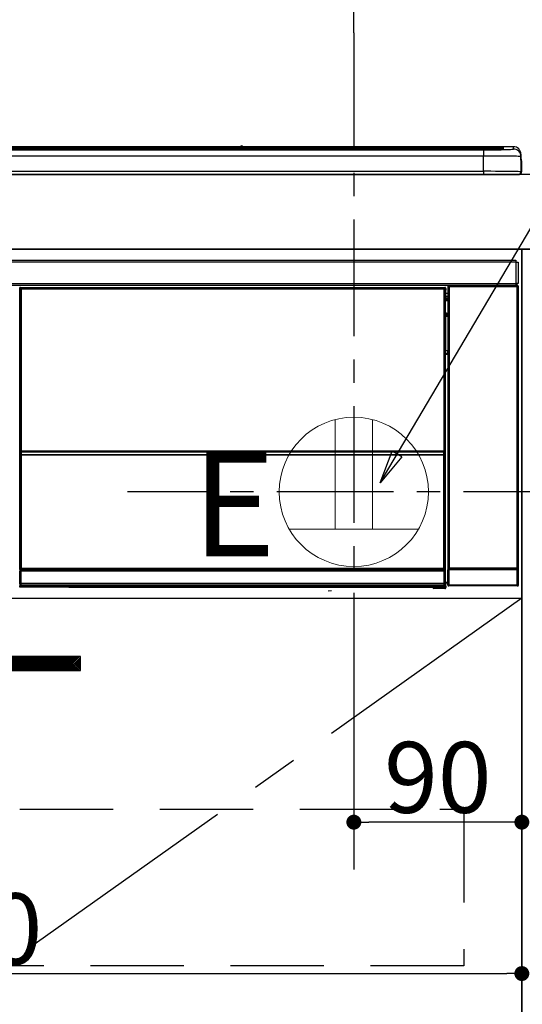
# Model space of a CAD drawing. Extents: x 0 to 26473, y -11045 to -2175.
# Drawn here: x 16134 to 16403, y -8528 to -8001 of the extents above; entities that cross this region are included whole.
import ezdxf

# ---------------------------------------------------------------- set-up
doc = ezdxf.new("R2010")
doc.units = 0
doc.header["$LTSCALE"] = 50
doc.header["$MEASUREMENT"] = 0
doc.linetypes.add('CENTER', pattern=[2, 1.25, -0.25, 0.25, -0.25])
doc.linetypes.add('HIDDEN', pattern=[0.375, 0.25, -0.125])
doc.layers.get('0').update_dxf_attribs({"linetype": 'CONTINUOUS'})
doc.layers.get('DEFPOINTS').update_dxf_attribs({"color": 146, "linetype": 'CONTINUOUS'})
for name, color, linetype in [('120-キャビネット（外）', 7, 'CONTINUOUS'), ('121-キャビネット（中）', 253, 'HIDDEN'), ('122-扉', 6, 'CONTINUOUS'), ('123-扉向き', 231, 'CENTER'), ('126-甲板', 2, 'CONTINUOUS'), ('142-把手', 4, 'CONTINUOUS'), ('150-機器', 8, 'CONTINUOUS'), ('160-文字', 254, 'CONTINUOUS'), ('166-寸法B', 11, 'CONTINUOUS')]:
    doc.layers.add(name, color=color, linetype=linetype)
doc.styles.add('KH001', font='txt')
doc.styles.add('ＭＳ ゴシック', font='txt', dxfattribs={"height": 10})
doc.dimstyles.new('KH1xx015', dxfattribs={"dimscale": 10, "dimtxt": 3.8, "dimasz": 0.8, "dimexe": 0.3, "dimexo": 1.2, "dimgap": 0.5, "dimtad": 3, "dimdec": 1, "dimdsep": 46, "dimlunit": 6, "dimtxsty": 'KH001', "dimblk": 'DOT', "dimcen": 1, "dimdle": 1, "dimclrd": 256, "dimclre": 256, "dimclrt": 256, "dimadec": 0, "dimazin": 0, "dimtfac": 1, "dimtdec": 1, "dimtix": 1, "dimtmove": 2, "dimatfit": 3, "dimldrblk": 'CLOSEDBLANK', "dimfxl": 1, "dimtolj": 1, "dimtzin": 0, "dimlwd": -1, "dimlwe": -1, "dimarcsym": 0})
doc.dimstyles.new('KH1xx030', dxfattribs={"dimscale": 30, "dimtxt": 2, "dimasz": 0.6, "dimexe": 0.3, "dimexo": 1.2, "dimgap": 0.5, "dimtad": 3, "dimdec": 1, "dimdsep": 46, "dimlunit": 6, "dimtxsty": 'KH001', "dimblk": 'DOT', "dimcen": 1, "dimdle": 1, "dimclrd": 256, "dimclre": 256, "dimclrt": 256, "dimadec": 0, "dimazin": 0, "dimtfac": 1, "dimtdec": 1, "dimtix": 1, "dimtmove": 2, "dimatfit": 3, "dimldrblk": 'CLOSEDBLANK', "dimfxl": 1, "dimtolj": 1, "dimtzin": 0, "dimlwd": -1, "dimlwe": -1, "dimarcsym": 0})

# ---------------------------------------------------------------- blocks, each defined once
blk = doc.blocks.new('_Dot')
at = {"color": 0, "linetype": 'ByBlock', "lineweight": -2}
blk.add_line((-0.5, 0), (-1, 0), dxfattribs=at)
at = {"color": 0, "linetype": 'ByBlock', "const_width": 0.5}
blk.add_lwpolyline([(-0.25, 0, 1), (0.25, 0, 1)], format="xyb", close=True, dxfattribs=at)
blk = doc.blocks.new('*D87')
at = {"layer": '166-寸法B', "transparency": 16777216}
for p, q in [((15630.63, -8047.64), (15630.63, -7857.85)), ((16312.63, -8007.66), (16312.63, -7857.85)), ((15648.63, -7866.85), (16294.63, -7866.85))]:
    blk.add_line(p, q, dxfattribs=at)
at = {"layer": 'DEFPOINTS', "color": 0, "transparency": 16777216}
for p in [(16312.63, -7866.85), (16312.63, -8043.66), (15630.63, -8083.64)]:
    blk.add_point(p, dxfattribs=at)
at = {"layer": '166-寸法B', "transparency": 16777216, "xscale": 18, "yscale": 18, "zscale": 18, "rotation": 180}
blk.add_blockref('_Dot', (15630.63, -7866.85), dxfattribs=at)
at = {"layer": '166-寸法B', "transparency": 16777216, "xscale": 18, "yscale": 18, "zscale": 18}
blk.add_blockref('_Dot', (16312.63, -7866.85), dxfattribs=at)
at = {"layer": '166-寸法B', "transparency": 16777216, "insert": (15971.63, -7821.85), "char_height": 60, "attachment_point": 5, "style": 'KH001'}
blk.add_mtext('\\A1;682', dxfattribs=at)
blk = doc.blocks.new('_ClosedBlank')
at = {"color": 0, "linetype": 'ByBlock', "lineweight": -2}
for p, q in [((-1, 0.167), (0, 0)), ((-1, 0.167), (-1, -0.167)), ((0, 0), (-1, -0.167))]:
    blk.add_line(p, q, dxfattribs=at)
blk = doc.blocks.new('*D91')
at = {"layer": 'DEFPOINTS', "transparency": 16777216}
for p, q in [((16312.63, -8322.64), (16312.63, -8433.61)), ((16402.63, -8322.64), (16402.63, -8433.61)), ((16394.63, -8430.61), (16320.63, -8430.61))]:
    blk.add_line(p, q, dxfattribs=at)
at = {"layer": 'DEFPOINTS', "color": 0, "transparency": 16777216}
for p in [(16312.63, -8310.64), (16402.63, -8310.64), (16312.63, -8430.61)]:
    blk.add_point(p, dxfattribs=at)
at = {"layer": 'DEFPOINTS', "transparency": 16777216, "xscale": 8, "yscale": 8, "zscale": 8, "rotation": 180}
blk.add_blockref('_Dot', (16312.63, -8430.61), dxfattribs=at)
at = {"layer": 'DEFPOINTS', "transparency": 16777216, "xscale": 8, "yscale": 8, "zscale": 8}
blk.add_blockref('_Dot', (16402.63, -8430.61), dxfattribs=at)
at = {"layer": 'DEFPOINTS', "transparency": 16777216, "insert": (16357.63, -8406.61), "char_height": 38, "attachment_point": 5, "style": 'KH001'}
blk.add_mtext('\\A1;90', dxfattribs=at)
blk = doc.blocks.new('*D92')
at = {"layer": 'DEFPOINTS', "transparency": 16777216}
for p, q in [((15802.63, -8322.64), (15802.63, -8514.72)), ((16402.63, -8322.64), (16402.63, -8514.72)), ((15810.63, -8511.72), (16394.63, -8511.72))]:
    blk.add_line(p, q, dxfattribs=at)
at = {"layer": 'DEFPOINTS', "color": 0, "transparency": 16777216}
for p in [(15802.63, -8310.64), (16402.63, -8310.64), (16402.63, -8511.72)]:
    blk.add_point(p, dxfattribs=at)
at = {"layer": 'DEFPOINTS', "transparency": 16777216, "xscale": 8, "yscale": 8, "zscale": 8, "rotation": 180}
blk.add_blockref('_Dot', (15802.63, -8511.72), dxfattribs=at)
at = {"layer": 'DEFPOINTS', "transparency": 16777216, "xscale": 8, "yscale": 8, "zscale": 8}
blk.add_blockref('_Dot', (16402.63, -8511.72), dxfattribs=at)
at = {"layer": 'DEFPOINTS', "transparency": 16777216, "insert": (16102.63, -8487.72), "char_height": 38, "attachment_point": 5, "style": 'KH001'}
blk.add_mtext('\\A1;600', dxfattribs=at)
blk = doc.blocks.new('HT-F6S_S')
at = {"layer": '150-機器', "color": 13, "linetype": 'Continuous'}
for p, q in [((-284.5, 14.86), (284.5, 14.86)), ((284.5, 14.36), (-284.5, 14.36)), ((234.74, 13.83), (-284, 13.83)), ((279.5, 13.42), (-279.5, 13.42)), ((279.5, 13.42), (-279.5, 13.42)), ((-279.5, 13.25), (279.5, 13.25)), ((149.27, 14.93), (-149.27, 14.93)), ((149.27, 14.93), (-149.27, 14.93)), ((31.34, 13.58), (20.34, 13.58)), ((32.34, 13.56), (32.34, 13.42)), ((32.34, 13.42), (32.34, 13.56)), ((38.34, 13.56), (38.34, 13.42)), ((69.34, 13.58), (39.34, 13.58)), ((70.34, 13.56), (70.34, 13.42)), ((70.34, 13.42), (70.34, 13.56)), ((122.75, 13.56), (122.75, 13.42)), ((134.75, 13.58), (123.75, 13.58)), ((135.75, 13.42), (135.75, 13.56)), ((135.75, 13.56), (135.75, 13.42)), ((141.75, 13.56), (141.75, 13.42)), ((172.75, 13.58), (142.75, 13.58)), ((149.26, 14.89), (149.26, 14.89)), ((149.26, 14.89), (149.31, 14.88)), ((149.31, 14.88), (149.48, 14.88)), ((149.48, 14.88), (149.72, 14.87)), ((149.72, 14.87), (150, 14.87)), ((150, 14.87), (150.28, 14.87)), ((150.28, 14.87), (150.52, 14.88)), ((150.52, 14.88), (150.69, 14.88)), ((150.69, 14.88), (150.74, 14.89)), ((295.5, 14.93), (150.73, 14.93)), ((295.5, 14.93), (150.73, 14.93)), ((150.74, 14.89), (150.74, 14.89)), ((173.75, 13.56), (173.75, 13.42)), ((173.75, 13.42), (173.75, 13.56)), ((179.75, 13.56), (179.75, 13.42)), ((191.75, 13.58), (180.75, 13.58)), ((192.75, 13.56), (192.75, 13.42)), ((192.75, 13.42), (192.75, 13.56)), ((234.74, 13.9), (234.74, 13.51)), ((234.74, 13.51), (234.74, 13.42)), ((250.74, 13.93), (235.74, 13.93)), ((235.74, 13.48), (250.74, 13.48)), ((235.74, 13.48), (235.74, 13.42)), ((250.74, 13.48), (250.74, 13.42)), ((251.74, 13.51), (251.74, 13.9)), ((251.74, 13.9), (251.74, 13.42)), ((284, 13.83), (251.74, 13.83)), ((251.74, 13.51), (251.74, 13.42)), ((279.5, 13.42), (279.5, 13.42)), ((279.5, 13.25), (279.5, 9.93)), ((284.5, 14.86), (284.5, 14.36)), ((284.5, 13.83), (284.5, 14.36)), ((289.5, 13.61), (289.5, 14.21)), ((289.5, 13.61), (289.5, 14.21)), ((289.9, 13.68), (289.88, 13.68)), ((290, 13.69), (289.9, 13.68)), ((290, 13.69), (289.97, 13.68)), ((290, 14.71), (290, 13.69)), ((295.5, 13.68), (295.5, 14.93)), ((295.5, 14.93), (295.5, 14.93)), ((299.5, 10.93), (299.5, 9.68)), ((299.5, 8.69), (299.5, 10.93)), ((279.5, 9.93), (-279.5, 9.93)), ((279.5, 1.75), (279.5, 9.93)), ((299.5, 9.68), (299.5, 1.5)), ((299.5, 8.69), (299.5, 7)), ((299.5, 7), (299.5, 1.5)), ((299.6, 0.6), (299.6, 7.4)), ((299.9, 7.4), (299.6, 7.4)), ((299.9, 7.4), (299.9, 1.5)), ((299.9, 7.4), (299.9, 7.4)), ((299.9, 1.5), (299.9, 7.4)), ((-298, 0), (298, 0)), ((-279.5, 1.75), (279.5, 1.75)), ((279.5, 1.75), (279.5, 0)), ((299.9, 1.5), (299.9, 1.5)), ((-296.8, -45.78), (296.8, -45.78)), ((296.8, -46.88), (-296.8, -46.88)), ((296.8, -45.78), (296.8, -46.88)), ((296.8, -46.88), (296.8, -46.98)), ((296.8, -46.98), (296.9, -46.98)), ((296.9, -58.28), (296.9, -46.98)), ((296.9, -46.98), (298, -46.98)), ((298, -46.98), (298, -58.28)), ((-296.8, -58.38), (296.8, -58.38)), ((296.8, -59.48), (-296.8, -59.48)), ((31.09, -61.19), (30.86, -60.96)), ((31.09, -152.19), (31.09, -61.19)), ((31.09, -61.19), (31.17, -61.19)), ((31.17, -61.27), (31.17, -211.5)), ((31.29, -61.39), (31.17, -61.27)), ((31.29, -147.43), (31.29, -61.39)), ((31.29, -61.39), (31.79, -61.39)), ((31.36, -60.46), (31.59, -60.69)), ((31.36, -60.46), (258.74, -60.46)), ((31.59, -60.69), (258.51, -60.69)), ((31.59, -60.69), (31.59, -60.77)), ((31.67, -60.77), (31.79, -60.89)), ((258.43, -60.77), (31.67, -60.77)), ((31.79, -61.39), (31.79, -60.89)), ((31.79, -60.89), (258.31, -60.89)), ((258.31, -61.39), (31.79, -61.39)), ((31.79, -61.39), (31.79, -147.43)), ((258.31, -60.89), (258.43, -60.77)), ((258.31, -61.39), (258.31, -60.89)), ((258.31, -147.43), (258.31, -61.39)), ((258.31, -61.39), (258.81, -61.39)), ((258.51, -60.69), (258.74, -60.46)), ((258.51, -60.69), (258.51, -60.77)), ((258.93, -61.27), (258.81, -61.39)), ((258.81, -61.39), (258.81, -147.43)), ((259.01, -61.19), (258.93, -61.19)), ((258.93, -61.27), (258.93, -75.9)), ((259.24, -60.96), (259.01, -61.19)), ((259.01, -61.19), (259.01, -73.91)), ((259.24, -62.01), (259.17, -62.08)), ((259.17, -62.08), (259.17, -66.48)), ((259.24, -60.96), (259.24, -62.01)), ((260.5, -60.14), (260.33, -59.98)), ((260.33, -59.98), (260.33, -90.43)), ((260.5, -210.75), (260.5, -60.14)), ((260.5, -60.14), (261, -60.14)), ((260.83, -59.48), (260.92, -59.56)), ((260.92, -59.48), (260.92, -59.56)), ((260.92, -59.56), (261, -59.64)), ((261, -59.64), (261, -60.14)), ((261, -59.64), (297.5, -59.64)), ((261, -60.14), (261, -210.75)), ((297.5, -60.14), (261, -60.14)), ((261.42, -59.57), (261.42, -59.48)), ((261.42, -59.57), (261.92, -59.57)), ((261.92, -59.57), (261.92, -59.48)), ((262.42, -59.56), (262.41, -59.48)), ((262.42, -59.56), (262.42, -59.48)), ((263.25, -59.53), (263.15, -59.48)), ((265.75, -59.53), (263.25, -59.53)), ((265.75, -59.48), (265.75, -59.53)), ((272.75, -59.53), (272.75, -59.48)), ((275.25, -59.53), (272.75, -59.53)), ((275.35, -59.48), (275.25, -59.53)), ((283.83, -59.49), (284.06, -59.6)), ((285.06, -59.61), (285.09, -59.61)), ((286.09, -59.6), (286.2, -59.55)), ((286.2, -59.48), (286.2, -59.55)), ((290.2, -59.55), (290.2, -59.48)), ((290.2, -59.55), (290.31, -59.6)), ((291.31, -59.61), (291.34, -59.61)), ((292.34, -59.6), (292.57, -59.49)), ((295.37, -59.48), (295.45, -59.57)), ((295.45, -59.57), (295.45, -59.48)), ((295.45, -59.57), (296.15, -59.57)), ((296.15, -59.57), (296.15, -59.48)), ((296.9, -58.28), (296.8, -58.28)), ((296.8, -58.28), (296.8, -58.38)), ((296.8, -58.38), (296.8, -59.48)), ((298, -58.28), (296.9, -58.28)), ((297.14, -58.28), (297.14, -59.56)), ((297.31, -59.54), (297.31, -58.28)), ((297.31, -59.54), (297.37, -59.48)), ((297.37, -58.28), (297.37, -59.48)), ((297.67, -59.48), (297.37, -59.48)), ((297.5, -59.64), (297.67, -59.48)), ((297.5, -60.14), (297.5, -59.64)), ((297.5, -210.75), (297.5, -60.14)), ((297.5, -60.14), (298, -60.14)), ((298.17, -59.98), (298, -60.14)), ((298, -60.14), (298, -210.75)), ((298.17, -219.91), (298.17, -59.98)), ((259.16, -74.06), (259.16, -67.6)), ((260.33, -67.6), (259.16, -67.6)), ((260.33, -63.7), (259.17, -63.7)), ((259.17, -65.1), (260.33, -65.1)), ((260.33, -66.3), (259.17, -66.3)), ((259.17, -66.48), (259.27, -66.59)), ((259.17, -67.1), (259.27, -67)), ((259.17, -67.1), (260.33, -67.1)), ((259.27, -67), (259.27, -66.59)), ((260.33, -66.9), (259.27, -66.9)), ((259.27, -67), (260.33, -67)), ((259.01, -73.91), (258.93, -73.91)), ((259.16, -74.57), (258.93, -74.57)), ((258.93, -74.59), (259.16, -74.59)), ((259.1, -76.07), (258.93, -75.9)), ((259.01, -73.91), (259.16, -74.06)), ((259.1, -76.07), (259.1, -94.33)), ((260.33, -76.07), (259.1, -76.07)), ((259.16, -74.07), (259.16, -74.06)), ((259.16, -74.07), (259.66, -74.07)), ((259.17, -74.56), (259.16, -74.57)), ((259.16, -74.57), (259.16, -74.57)), ((259.16, -75.59), (259.16, -74.57)), ((259.16, -75.59), (259.66, -75.59)), ((259.2, -74.53), (259.17, -74.56)), ((259.25, -74.48), (259.2, -74.53)), ((259.31, -74.42), (259.25, -74.48)), ((259.38, -74.34), (259.31, -74.42)), ((259.47, -74.26), (259.38, -74.34)), ((259.56, -74.16), (259.47, -74.26)), ((259.66, -74.07), (259.56, -74.16)), ((259.66, -74.07), (259.66, -75.59)), ((259.66, -75.59), (259.66, -76.07)), ((259.66, -75.59), (260.33, -75.59)), ((258.93, -94.5), (259.1, -94.33)), ((258.93, -94.5), (258.93, -211)), ((259.1, -94.33), (260.33, -94.33)), ((260.33, -95.82), (260.33, -94.33)), ((260.33, -95.81), (258.93, -95.81)), ((258.93, -95.83), (260.33, -95.83)), ((258.93, -96.49), (259.01, -96.49)), ((259.16, -96.34), (259.01, -96.49)), ((259.01, -96.49), (259.01, -152.19)), ((259.16, -96.34), (259.16, -96.33)), ((260.33, -96.33), (259.16, -96.33)), ((259.16, -218.3), (259.16, -96.34)), ((31.29, -148.01), (31.29, -147.43)), ((31.79, -147.43), (31.29, -147.43)), ((31.79, -147.43), (31.79, -148.01)), ((258.31, -148.01), (258.31, -147.43)), ((258.81, -147.43), (258.31, -147.43)), ((258.81, -147.43), (258.81, -148.01)), ((31.09, -211.54), (31.09, -152.19)), ((31.09, -152.19), (31.17, -152.19)), ((31.79, -148.01), (31.29, -148.01)), ((31.34, -150.27), (31.31, -149.01)), ((31.31, -149.01), (31.31, -149.01)), ((31.84, -150.27), (31.34, -150.27)), ((31.34, -211.33), (31.34, -150.27)), ((31.79, -148.01), (258.31, -148.01)), ((31.81, -148.67), (31.81, -148.51)), ((31.81, -148.51), (258.29, -148.51)), ((31.81, -148.51), (31.81, -148.51)), ((258.29, -148.51), (31.81, -148.51)), ((31.81, -148.67), (31.84, -149.93)), ((258.29, -148.67), (31.81, -148.67)), ((31.84, -149.93), (31.84, -150.27)), ((31.84, -149.93), (258.27, -149.93)), ((258.27, -150.27), (31.84, -150.27)), ((31.84, -150.27), (31.84, -210.83)), ((258.27, -149.93), (258.29, -148.67)), ((258.27, -149.93), (258.27, -150.27)), ((258.27, -210.83), (258.27, -150.27)), ((258.76, -150.27), (258.27, -150.27)), ((258.29, -148.67), (258.29, -148.51)), ((258.29, -148.51), (258.29, -148.51)), ((258.81, -148.01), (258.31, -148.01)), ((258.79, -149.01), (258.76, -150.27)), ((258.76, -150.27), (258.76, -210.83)), ((258.79, -149.01), (258.79, -149.01)), ((258.93, -152.19), (259.01, -152.19)), ((259.01, -152.19), (259.01, -211.54)), ((260.33, -170.46), (260.33, -219.91)), ((31.65, -211.02), (31.74, -210.93)), ((31.74, -210.93), (31.84, -210.83)), ((31.84, -210.83), (258.27, -210.83)), ((258.27, -210.83), (258.76, -210.83)), ((258.27, -211.33), (258.27, -210.83)), ((258.76, -210.83), (258.93, -211)), ((260.44, -210.81), (260.5, -210.75)), ((260.5, -210.75), (261, -210.75)), ((261, -210.75), (297.5, -210.75)), ((261, -211.25), (261, -210.75)), ((297.5, -210.75), (297.5, -211.25)), ((297.5, -210.75), (298, -210.75)), ((298, -210.75), (298.06, -210.81)), ((31.59, -211.54), (31.09, -211.54)), ((31.15, -212.54), (31.11, -212.54)), ((31.15, -219.32), (31.15, -212.54)), ((31.65, -212.54), (31.15, -212.54)), ((31.34, -211.33), (31.17, -211.5)), ((258.43, -211.5), (31.17, -211.5)), ((31.34, -211.33), (31.35, -211.32)), ((258.27, -211.33), (31.34, -211.33)), ((31.35, -211.32), (31.38, -211.29)), ((31.38, -211.29), (31.42, -211.25)), ((31.42, -211.25), (31.48, -211.18)), ((31.48, -211.18), (31.56, -211.11)), ((31.56, -211.11), (31.65, -211.02)), ((31.59, -211.5), (31.59, -211.54)), ((31.59, -211.54), (258.51, -211.54)), ((31.61, -212.04), (31.65, -212.04)), ((31.65, -212.04), (31.65, -212.54)), ((31.65, -212.04), (258.45, -212.04)), ((31.65, -212.54), (31.65, -218.83)), ((258.45, -212.54), (31.65, -212.54)), ((258.43, -211.5), (258.27, -211.33)), ((258.45, -212.04), (258.45, -212.54)), ((258.45, -212.04), (258.49, -212.04)), ((258.45, -218.83), (258.45, -212.54)), ((258.95, -212.54), (258.45, -212.54)), ((258.51, -211.54), (258.51, -211.49)), ((259.01, -211.54), (258.51, -211.54)), ((258.95, -212.54), (258.95, -219.32)), ((258.99, -212.54), (258.95, -212.54)), ((260.93, -211.81), (260.43, -211.81)), ((260.43, -219.82), (260.43, -211.81)), ((297.57, -211.81), (260.93, -211.81)), ((260.93, -211.81), (260.93, -219.82)), ((261, -211.25), (260.94, -211.31)), ((260.94, -211.31), (297.56, -211.31)), ((297.5, -211.25), (261, -211.25)), ((297.56, -211.31), (297.5, -211.25)), ((298.07, -211.81), (297.57, -211.81)), ((297.57, -219.82), (297.57, -211.81)), ((298.07, -211.81), (298.07, -219.82)), ((30.84, -220.49), (31.2, -220.13)), ((31.2, -219.37), (31.15, -219.32)), ((31.2, -220.13), (31.2, -219.37)), ((31.2, -219.37), (31.7, -219.37)), ((31.2, -220.13), (31.7, -220.13)), ((31.7, -220.63), (31.34, -220.99)), ((57.4, -220.99), (31.34, -220.99)), ((31.66, -218.83), (31.65, -218.83)), ((31.66, -218.83), (31.7, -218.87)), ((31.66, -218.83), (258.44, -218.83)), ((31.7, -219.37), (31.7, -218.87)), ((31.7, -218.87), (258.4, -218.87)), ((258.4, -219.37), (31.7, -219.37)), ((31.7, -219.37), (31.7, -220.13)), ((31.7, -220.13), (258.4, -220.13)), ((31.7, -220.63), (31.7, -220.13)), ((258.4, -220.63), (31.7, -220.63)), ((57.4, -220.99), (57.4, -221)), ((57.4, -221), (252.27, -221)), ((74.03, -220.71), (74.02, -220.94)), ((74.02, -220.94), (231.88, -220.94)), ((231.87, -220.71), (74.03, -220.71)), ((231.88, -220.94), (231.87, -220.71)), ((252.27, -221.3), (252.27, -220.96)), ((252.77, -221.3), (252.27, -221.3)), ((252.77, -220.95), (258.72, -220.95)), ((252.77, -220.95), (252.77, -221.3)), ((252.77, -221.3), (252.77, -221.8)), ((252.77, -221.3), (258.73, -221.3)), ((258.4, -218.87), (258.44, -218.83)), ((258.4, -219.37), (258.4, -218.87)), ((258.4, -220.13), (258.4, -219.37)), ((258.4, -219.37), (258.9, -219.37)), ((258.4, -220.13), (258.9, -220.13)), ((258.4, -220.63), (258.4, -220.13)), ((258.72, -220.95), (258.4, -220.63)), ((258.45, -218.83), (258.44, -218.83)), ((258.72, -220.95), (258.73, -220.95)), ((258.73, -221.3), (258.73, -220.95)), ((258.73, -221.8), (258.73, -221.3)), ((259.23, -221.3), (258.73, -221.3)), ((258.95, -219.32), (258.9, -219.37)), ((258.9, -219.37), (258.9, -220.13)), ((258.9, -220.13), (259.23, -220.46)), ((259.16, -218.3), (260.33, -218.3)), ((259.17, -218.8), (259.27, -218.9)), ((260.33, -218.8), (259.17, -218.8)), ((259.23, -220.46), (259.23, -221.3)), ((259.23, -221.3), (259.27, -221.3)), ((259.27, -221.3), (259.27, -218.9)), ((260.33, -218.9), (259.27, -218.9)), ((260.33, -219.91), (260.43, -219.82)), ((260.93, -219.82), (260.43, -219.82)), ((260.93, -220.32), (260.83, -220.41)), ((297.67, -220.41), (260.83, -220.41)), ((260.93, -219.82), (260.93, -220.32)), ((260.93, -219.82), (297.57, -219.82)), ((297.57, -220.32), (260.93, -220.32)), ((297.57, -220.32), (297.57, -219.82)), ((298.07, -219.82), (297.57, -219.82)), ((297.67, -220.41), (297.57, -220.32)), ((298.07, -219.82), (298.17, -219.91)), ((196.31, -223.11), (198.05, -222.92)), ((258.73, -221.8), (252.77, -221.8)), ((258.77, -221.8), (258.73, -221.8))]:
    blk.add_line(p, q, dxfattribs=at)
for points in [[(279.5, 13.25), (281.49, 13.26), (283.46, 13.27), (285.36, 13.28), (287.17, 13.31), (288.86, 13.33), (290.41, 13.37), (291.78, 13.41), (292.96, 13.45), (293.94, 13.5), (294.68, 13.55), (295.19, 13.6), (295.46, 13.65), (295.5, 13.68)], [(299.5, 9.68), (299.34, 9.71), (298.88, 9.74), (298.11, 9.77), (297.05, 9.8), (295.72, 9.83), (294.13, 9.85), (292.32, 9.87), (290.31, 9.89), (288.12, 9.9), (285.81, 9.92), (283.39, 9.92), (280.91, 9.93), (279.5, 9.93)], [(299.5, 1.5), (299.34, 1.53), (298.88, 1.56), (298.11, 1.59), (297.05, 1.62), (295.72, 1.65), (294.13, 1.67), (292.32, 1.69), (290.31, 1.71), (288.12, 1.73), (285.81, 1.74), (283.39, 1.75), (280.91, 1.75), (279.5, 1.75)], [(31.36, -60.46), (31.3, -60.47), (31.24, -60.48), (31.18, -60.5), (31.12, -60.52), (31.07, -60.56), (31.02, -60.6), (30.98, -60.64), (30.94, -60.69), (30.91, -60.75), (30.89, -60.81), (30.87, -60.87), (30.86, -60.93), (30.86, -60.96)], [(31.67, -60.77), (31.61, -60.77), (31.55, -60.78), (31.49, -60.8), (31.43, -60.83), (31.38, -60.86), (31.33, -60.9), (31.29, -60.95), (31.25, -61), (31.22, -61.05), (31.19, -61.11), (31.18, -61.17), (31.17, -61.23), (31.17, -61.27)], [(258.93, -61.27), (258.93, -61.21), (258.92, -61.15), (258.9, -61.09), (258.87, -61.03), (258.84, -60.98), (258.8, -60.93), (258.75, -60.89), (258.7, -60.85), (258.65, -60.82), (258.59, -60.79), (258.53, -60.78), (258.47, -60.77), (258.43, -60.77)], [(259.24, -60.96), (259.23, -60.9), (259.22, -60.84), (259.2, -60.78), (259.18, -60.72), (259.14, -60.67), (259.1, -60.62), (259.06, -60.58), (259.01, -60.54), (258.95, -60.51), (258.89, -60.49), (258.83, -60.47), (258.77, -60.46), (258.74, -60.46)], [(260.83, -59.48), (260.77, -59.49), (260.71, -59.5), (260.65, -59.52), (260.59, -59.54), (260.54, -59.58), (260.49, -59.62), (260.45, -59.66), (260.41, -59.71), (260.38, -59.77), (260.36, -59.82), (260.34, -59.88), (260.34, -59.95), (260.33, -59.98)], [(265.75, -59.53), (265.78, -59.54), (265.86, -59.54), (265.99, -59.54), (266.18, -59.55), (266.41, -59.55), (266.69, -59.55), (267.01, -59.56), (267.36, -59.56), (267.74, -59.56), (268.15, -59.56), (268.57, -59.56), (269, -59.56), (269.44, -59.56), (269.87, -59.56), (270.3, -59.56), (270.71, -59.56), (271.09, -59.56), (271.45, -59.56), (271.77, -59.55), (272.05, -59.55), (272.29, -59.55), (272.49, -59.55), (272.63, -59.54), (272.71, -59.54), (272.75, -59.53), (272.75, -59.53)], [(283.83, -59.49), (283.82, -59.49), (283.8, -59.49), (283.76, -59.49), (283.7, -59.49), (283.63, -59.48), (283.55, -59.48), (283.46, -59.48), (283.36, -59.48), (283.25, -59.48), (283.13, -59.48), (283.01, -59.48), (282.89, -59.48), (282.83, -59.48)], [(284.06, -59.6), (284.07, -59.6), (284.1, -59.61), (284.14, -59.61), (284.19, -59.61), (284.26, -59.61), (284.34, -59.61), (284.43, -59.61), (284.53, -59.61), (284.64, -59.61), (284.76, -59.61), (284.88, -59.61), (285.01, -59.61), (285.06, -59.61)], [(285.09, -59.61), (285.22, -59.61), (285.34, -59.61), (285.46, -59.61), (285.57, -59.61), (285.68, -59.61), (285.78, -59.61), (285.86, -59.61), (285.94, -59.61), (286, -59.61), (286.04, -59.61), (286.08, -59.61), (286.09, -59.6), (286.09, -59.6)], [(286.2, -59.55), (286.21, -59.55), (286.25, -59.56), (286.33, -59.56), (286.43, -59.56), (286.56, -59.56), (286.71, -59.56), (286.89, -59.56), (287.09, -59.57), (287.31, -59.57), (287.54, -59.57), (287.78, -59.57), (288.02, -59.57), (288.27, -59.57), (288.52, -59.57), (288.77, -59.57), (289, -59.57), (289.22, -59.57), (289.43, -59.56), (289.62, -59.56), (289.78, -59.56), (289.92, -59.56), (290.04, -59.56), (290.12, -59.56), (290.17, -59.55), (290.2, -59.55), (290.2, -59.55)], [(290.31, -59.6), (290.32, -59.6), (290.34, -59.61), (290.38, -59.61), (290.44, -59.61), (290.5, -59.61), (290.59, -59.61), (290.68, -59.61), (290.78, -59.61), (290.89, -59.61), (291.01, -59.61), (291.13, -59.61), (291.25, -59.61), (291.31, -59.61)], [(291.34, -59.61), (291.46, -59.61), (291.59, -59.61), (291.71, -59.61), (291.82, -59.61), (291.92, -59.61), (292.02, -59.61), (292.11, -59.61), (292.18, -59.61), (292.24, -59.61), (292.29, -59.61), (292.32, -59.61), (292.34, -59.6), (292.34, -59.6)], [(293.57, -59.48), (293.44, -59.48), (293.32, -59.48), (293.2, -59.48), (293.09, -59.48), (292.98, -59.48), (292.89, -59.48), (292.8, -59.48), (292.73, -59.49), (292.66, -59.49), (292.62, -59.49), (292.59, -59.49), (292.57, -59.49), (292.57, -59.49)], [(296.15, -59.57), (296.27, -59.57), (296.39, -59.57), (296.51, -59.57), (296.63, -59.57), (296.73, -59.57), (296.83, -59.57), (296.91, -59.57), (296.99, -59.56), (297.05, -59.56), (297.09, -59.56), (297.13, -59.56), (297.14, -59.56)], [(297.14, -59.56), (297.31, -59.54)], [(298.17, -59.98), (298.16, -59.92), (298.15, -59.86), (298.13, -59.8), (298.1, -59.74), (298.07, -59.69), (298.03, -59.64), (297.99, -59.6), (297.94, -59.56), (297.88, -59.53), (297.82, -59.51), (297.76, -59.49), (297.7, -59.48), (297.67, -59.48)], [(259.17, -67.1), (259.17, -67.11), (259.17, -67.12), (259.16, -67.14), (259.16, -67.17), (259.16, -67.2), (259.16, -67.24), (259.16, -67.29), (259.16, -67.34), (259.16, -67.4), (259.16, -67.45), (259.16, -67.51), (259.16, -67.58), (259.16, -67.6)], [(258.93, -74.49), (258.98, -74.45), (259.03, -74.41), (259.06, -74.36), (259.1, -74.3), (259.12, -74.25), (259.14, -74.19), (259.16, -74.13), (259.16, -74.07)], [(259.16, -96.33), (259.15, -96.27), (259.14, -96.21), (259.12, -96.15), (259.1, -96.09), (259.06, -96.04), (259.02, -95.99), (258.98, -95.95), (258.93, -95.91)], [(31.29, -148.01), (31.29, -148.13), (31.29, -148.26), (31.29, -148.37), (31.29, -148.49), (31.29, -148.59), (31.3, -148.69), (31.3, -148.78), (31.3, -148.85), (31.3, -148.91), (31.3, -148.96), (31.31, -148.99), (31.31, -149.01), (31.31, -149.01)], [(31.79, -148.01), (31.79, -148.07), (31.79, -148.13), (31.79, -148.19), (31.79, -148.25), (31.79, -148.3), (31.8, -148.35), (31.8, -148.39), (31.8, -148.43), (31.8, -148.46), (31.8, -148.48), (31.81, -148.5), (31.81, -148.51), (31.81, -148.51)], [(258.29, -148.51), (258.29, -148.5), (258.3, -148.49), (258.3, -148.47), (258.3, -148.44), (258.3, -148.41), (258.3, -148.37), (258.3, -148.32), (258.31, -148.27), (258.31, -148.22), (258.31, -148.16), (258.31, -148.1), (258.31, -148.04), (258.31, -148.01)], [(258.79, -149.01), (258.79, -149), (258.8, -148.97), (258.8, -148.93), (258.8, -148.88), (258.8, -148.81), (258.8, -148.73), (258.8, -148.64), (258.81, -148.53), (258.81, -148.42), (258.81, -148.31), (258.81, -148.19), (258.81, -148.06), (258.81, -148.01)], [(258.43, -211.5), (258.49, -211.5), (258.55, -211.48), (258.61, -211.47), (258.67, -211.44), (258.72, -211.41), (258.77, -211.37), (258.81, -211.32), (258.85, -211.27), (258.88, -211.22), (258.91, -211.16), (258.92, -211.1), (258.93, -211.04), (258.93, -211)], [(260.44, -210.81), (260.44, -210.82), (260.44, -210.84), (260.44, -210.88), (260.44, -210.93), (260.43, -211), (260.43, -211.08), (260.43, -211.17), (260.43, -211.27), (260.43, -211.38), (260.43, -211.5), (260.43, -211.62), (260.43, -211.75), (260.43, -211.81)], [(298.07, -211.81), (298.07, -211.68), (298.07, -211.56), (298.07, -211.44), (298.07, -211.33), (298.07, -211.22), (298.07, -211.13), (298.07, -211.04), (298.06, -210.97), (298.06, -210.91), (298.06, -210.86), (298.06, -210.83), (298.06, -210.81), (298.06, -210.81)], [(31.09, -211.54), (31.09, -211.66), (31.09, -211.79), (31.1, -211.91), (31.1, -212.02), (31.1, -212.12), (31.1, -212.22), (31.1, -212.31), (31.1, -212.38), (31.1, -212.44), (31.11, -212.49), (31.11, -212.52), (31.11, -212.54), (31.11, -212.54)], [(31.59, -211.54), (31.59, -211.6), (31.59, -211.66), (31.6, -211.72), (31.6, -211.78), (31.6, -211.83), (31.6, -211.88), (31.6, -211.92), (31.6, -211.96), (31.6, -211.99), (31.61, -212.01), (31.61, -212.03), (31.61, -212.04), (31.61, -212.04)], [(258.49, -212.04), (258.49, -212.04), (258.49, -212.02), (258.49, -212), (258.5, -211.98), (258.5, -211.95), (258.5, -211.91), (258.5, -211.86), (258.5, -211.81), (258.5, -211.76), (258.51, -211.7), (258.51, -211.64), (258.51, -211.58), (258.51, -211.54)], [(258.99, -212.54), (258.99, -212.53), (258.99, -212.51), (258.99, -212.47), (259, -212.42), (259, -212.35), (259, -212.27), (259, -212.18), (259, -212.08), (259, -211.97), (259, -211.85), (259.01, -211.73), (259.01, -211.61), (259.01, -211.54)], [(260.94, -211.31), (260.94, -211.31), (260.94, -211.32), (260.94, -211.34), (260.94, -211.37), (260.93, -211.4), (260.93, -211.44), (260.93, -211.49), (260.93, -211.54), (260.93, -211.6), (260.93, -211.65), (260.93, -211.71), (260.93, -211.78), (260.93, -211.81)], [(297.57, -211.81), (297.57, -211.74), (297.57, -211.68), (297.57, -211.62), (297.57, -211.57), (297.57, -211.51), (297.57, -211.47), (297.57, -211.42), (297.56, -211.39), (297.56, -211.36), (297.56, -211.33), (297.56, -211.32), (297.56, -211.31), (297.56, -211.31)], [(30.84, -220.49), (30.84, -220.55), (30.85, -220.62), (30.87, -220.67), (30.9, -220.73), (30.93, -220.78), (30.97, -220.83), (31.02, -220.88), (31.07, -220.91), (31.12, -220.94), (31.18, -220.97), (31.24, -220.98), (31.3, -220.99), (31.34, -220.99)], [(31.65, -218.83), (31.59, -218.84), (31.53, -218.85), (31.47, -218.87), (31.41, -218.9), (31.36, -218.93), (31.31, -218.97), (31.27, -219.01), (31.23, -219.06), (31.2, -219.12), (31.18, -219.18), (31.16, -219.24), (31.15, -219.3), (31.15, -219.32)], [(252.77, -220.95), (252.71, -220.95), (252.65, -220.95), (252.59, -220.95), (252.53, -220.95), (252.48, -220.95), (252.43, -220.95), (252.39, -220.95), (252.35, -220.95), (252.32, -220.95), (252.3, -220.95), (252.28, -220.95), (252.27, -220.96), (252.27, -220.96)], [(258.95, -219.32), (258.94, -219.26), (258.93, -219.2), (258.91, -219.14), (258.88, -219.09), (258.85, -219.04), (258.81, -218.99), (258.76, -218.95), (258.71, -218.91), (258.66, -218.88), (258.6, -218.86), (258.54, -218.84), (258.47, -218.83), (258.45, -218.83)], [(258.73, -220.95), (258.79, -220.94), (258.85, -220.93), (258.91, -220.91), (258.97, -220.88), (259.02, -220.85), (259.07, -220.81), (259.11, -220.76), (259.15, -220.71), (259.18, -220.66), (259.2, -220.6), (259.22, -220.54), (259.23, -220.48), (259.23, -220.46)], [(258.77, -221.8), (258.83, -221.8), (258.89, -221.78), (258.95, -221.77), (259.01, -221.74), (259.06, -221.71), (259.11, -221.67), (259.16, -221.62), (259.19, -221.57), (259.22, -221.52), (259.25, -221.46), (259.26, -221.4), (259.27, -221.34), (259.27, -221.3)], [(259.16, -218.3), (259.16, -218.36), (259.16, -218.42), (259.16, -218.48), (259.16, -218.54), (259.16, -218.59), (259.16, -218.64), (259.16, -218.68), (259.16, -218.72), (259.16, -218.75), (259.17, -218.77), (259.17, -218.79), (259.17, -218.8), (259.17, -218.8)], [(260.33, -219.91), (260.34, -219.98), (260.35, -220.04), (260.37, -220.1), (260.4, -220.15), (260.43, -220.21), (260.47, -220.25), (260.51, -220.3), (260.56, -220.33), (260.62, -220.36), (260.68, -220.39), (260.74, -220.4), (260.8, -220.41), (260.83, -220.41)], [(297.67, -220.41), (297.73, -220.41), (297.79, -220.4), (297.85, -220.38), (297.91, -220.35), (297.96, -220.32), (298.01, -220.28), (298.05, -220.23), (298.09, -220.18), (298.12, -220.13), (298.14, -220.07), (298.16, -220.01), (298.16, -219.95), (298.17, -219.91)]]:
    blk.add_lwpolyline(points, dxfattribs=at)
for centre, radius, start, end in [((31.59, 4.01), 9.57, 85.5056, 91.4953), ((39.09, 4.01), 9.57, 88.5047, 94.4944), ((69.59, 4.01), 9.57, 85.5057, 91.4953), ((123.5, 4.01), 9.57, 88.5047, 94.4943), ((135, 4.01), 9.57, 85.5056, 91.4953), ((142.5, 4.01), 9.57, 88.5048, 94.4942), ((150, 14.59), 0.801, 22.0578, 157.9422), ((173, 4.01), 9.57, 85.5056, 91.4953), ((180.5, 4.01), 9.57, 88.5048, 94.4942), ((192, 4.02), 9.57, 85.5055, 91.4954), ((235.49, 4.36), 9.57, 88.5048, 94.4942), ((235.49, 23.05), 9.57, 265.5055, 271.4955), ((250.99, 4.36), 9.57, 85.5056, 91.4954), ((250.99, 23.05), 9.57, 268.5046, 274.4944), ((282.09, 117.08), 103.7, 268.5666, 274.3531), ((285.25, -34.02), 47.87, 85.5056, 91.4954), ((285.88, -37.56), 52.43, 85.4928, 91.5082), ((285.56, -35.83), 50.2, 85.4947, 91.2065), ((290, 14.21), 0.5, 89.9908, 179.9902), ((295.5, 10.93), 4, 0.0101, 90.0097), ((295.5, 9.68), 4, 0.0093, 90.0101), ((297.9, 7.4), 1.7, 0, 29.3834), ((297.9, 7.4), 2, 0, 40.1199), ((297.9, 7.4), 2, 0, 39.8808), ((298, 1.5), 1.5, 270, 0), ((298, 1.5), 1.5, 270, 0), ((298.4, 1.5), 1.5, 270, 323.1301), ((298.4, 1.5), 1.5, 270, 323.1301), ((298.4, 1.5), 1.5, 323.0852, 0.046), ((298.4, 1.5), 1.5, 323.1662, 359.965), ((31.59, -61.19), 0.5, 90.0208, 179.9796), ((31.79, -61.39), 0.5, 90.0208, 179.9796), ((258.31, -61.39), 0.5, 0.0232, 89.9776), ((258.51, -61.19), 0.5, 0.0184, 89.9825), ((261, -60.14), 0.5, 90.0076, 179.9911), ((261.29, -44.94), 14.63, 268.525, 270.4838), ((262.05, -45.24), 14.33, 269.5002, 271.4996), ((297.5, -60.14), 0.5, 0.0069, 89.9944), ((258.51, -73.91), 0.5, 328.2339, 359.986), ((259.66, -75.59), 0.5, 180, 252.7727), ((258.51, -96.49), 0.5, 0.014, 31.7661), ((31.81, -149.01), 0.5, 90.0212, 179.98), ((31.81, -149.01), 0.5, 90.0194, 179.9802), ((31.75, -149.11), 0.452, 82.4823, 167.0985), ((31.78, -150.37), 0.452, 82.4814, 167.0994), ((258.32, -150.37), 0.452, 12.9029, 97.5175), ((258.29, -149.01), 0.5, 0.018, 89.9786), ((258.29, -149.01), 0.5, 0.018, 89.9803), ((258.35, -149.11), 0.452, 12.8952, 97.522), ((258.26, -210.83), 0.5, 270.0211, 359.9772), ((260.94, -210.81), 0.5, 180.0035, 269.9931), ((261, -210.75), 0.5, 180.0072, 269.9945), ((297.5, -210.75), 0.5, 270, 359.9948), ((297.56, -210.81), 0.5, 270.0089, 359.9911), ((31.61, -212.54), 0.5, 90.0062, 180.0034), ((31.65, -212.54), 0.5, 90.006, 180.0036), ((258.45, -212.54), 0.5, 0, 90), ((258.49, -212.54), 0.5, 0, 90), ((31.7, -219.37), 0.5, 90.0191, 179.9803), ((31.7, -220.13), 0.5, 180.0215, 269.9792), ((252.77, -221.3), 0.5, 180, 270), ((258.4, -219.37), 0.5, 0.0228, 89.9789), ((258.4, -220.13), 0.5, 270.0228, 359.9755), ((258.73, -221.3), 0.5, 270, 0.0074), ((260.93, -219.82), 0.5, 180.0096, 269.9921), ((297.57, -219.82), 0.5, 270.0059, 359.9923)]:
    blk.add_arc(centre, radius, start, end, dxfattribs=at)
blk = doc.blocks.new('ｺﾝｾﾝﾄ 展開用')
at = {"layer": '160-文字', "color": 4, "linetype": 'Continuous', "lineweight": 20}
for p, q in [((-20, 34.64), (-20, -34.64)), ((38.73, 10), (-20, 10)), ((38.73, -10), (-20, -10))]:
    blk.add_line(p, q, dxfattribs=at)
blk.add_circle((0, 0), 40, dxfattribs=at)
blk = doc.blocks.new('P256_277')
at = {"layer": '122-扉'}
h = blk.add_hatch(dxfattribs=at)
h.set_pattern_fill('ANSI31', color=256, scale=5, style=0)
h.set_pattern_definition([(45, (-289683.09336, 26709.8852), (-0.4419417382, 0.4419417382), [])])
h.paths.add_polyline_path([(-138.5, 7.5), (-138.5, 0), (138.5, 0), (138.5, 7.5)])
blk.add_lwpolyline([(-138.5, 7.5), (-138.5, 0), (138.5, 0), (138.5, 7.5)], close=True, dxfattribs=at)
at = {"layer": 'DEFPOINTS', "linetype": 'CENTER'}
for p, q in [((0, 14.55), (0, -7.05)), ((9.91, 3.75), (-9.91, 3.75))]:
    blk.add_line(p, q, dxfattribs=at)
blk = doc.blocks.new('*D336')
at = {"layer": '166-寸法B', "transparency": 16777216}
for p, q in [((16972.63, -8421.97), (16972.63, -9104.47)), ((15633.63, -8979.64), (15633.63, -9104.47)), ((16954.63, -9095.47), (15651.63, -9095.47))]:
    blk.add_line(p, q, dxfattribs=at)
at = {"layer": 'DEFPOINTS', "color": 0, "transparency": 16777216}
for p in [(16972.63, -8385.97), (15633.63, -8943.64), (15633.63, -9095.47)]:
    blk.add_point(p, dxfattribs=at)
at = {"layer": '166-寸法B', "transparency": 16777216, "xscale": 18, "yscale": 18, "zscale": 18, "rotation": 180}
blk.add_blockref('_Dot', (15633.63, -9095.47), dxfattribs=at)
at = {"layer": '166-寸法B', "transparency": 16777216, "xscale": 18, "yscale": 18, "zscale": 18}
blk.add_blockref('_Dot', (16972.63, -9095.47), dxfattribs=at)
at = {"layer": '166-寸法B', "transparency": 16777216, "char_height": 60, "attachment_point": 5, "style": 'KH001'}
for s, insert in [('\\A1;1,339', (16303.13, -9046.66)), ('\\A1;食洗機ｺﾝｾﾝﾄ位置', (16303.13, -9146.71))]:
    blk.add_mtext(s, dxfattribs=dict(at, insert=insert))
blk = doc.blocks.new('食洗機展開R')
at = {"layer": '150-機器', "color": 6}
blk.add_line((-450, -820), (-450, 0), dxfattribs=at)
blk.add_line((-450, -820), (-450, 0), dxfattribs=at)
blk.add_lwpolyline([(-450, 0), (-450, -820), (0, -820), (0, 0)], close=True, dxfattribs=at)

msp = doc.modelspace()

# ---------------------------------------------------------------- linework, layer by layer
at = {"layer": '120-キャビネット（外）', "color": 6}
msp.add_lwpolyline([(16402.63, -8123.64), (15652.63, -8123.64), (15652.63, -8843.64), (16402.63, -8843.64)], close=True, dxfattribs=at)
at = {"layer": '121-キャビネット（中）', "color": 13, "ltscale": 4}
msp.add_lwpolyline([(15683.63, -8423.64), (16371.63, -8423.64), (16371.63, -8507.64), (15683.63, -8507.64)], close=True, dxfattribs=at)
at = {"layer": '122-扉'}
msp.add_line((15652.63, -8310.64), (16402.63, -8310.64), dxfattribs=at)
at = {"layer": '123-扉向き', "ltscale": 2}
msp.add_line((16402.63, -8310.64), (15652.63, -8843.64), dxfattribs=at)
at = {"layer": '126-甲板'}
msp.add_lwpolyline([(19052.63, -8083.64), (15630.63, -8083.64), (15630.63, -8123.64), (19052.63, -8123.64)], close=True, dxfattribs=at)
at = {"layer": 'DEFPOINTS', "linetype": 'CENTER'}
for p, q in [((16312.63, -8007.66), (16312.63, -8455.95)), ((16433.81, -8253.64), (16191.44, -8253.64))]:
    msp.add_line(p, q, dxfattribs=at)

# ---------------------------------------------------------------- block references
at = {"layer": '142-把手'}
msp.add_blockref('P256_277', (16027.63, -8349.39), dxfattribs=at)
at = {"layer": '150-機器'}
msp.add_blockref('HT-F6S_S', (16102.63, -8083.64), dxfattribs=at)
at = {"layer": '150-機器', "color": 0}
msp.add_blockref('食洗機展開R', (16852.63, -8123.64), dxfattribs=at)
at = {"layer": '160-文字', "rotation": 90}
msp.add_blockref('ｺﾝｾﾝﾄ 展開用', (16312.63, -8253.64), dxfattribs=at)

# ---------------------------------------------------------------- texts
at = {"layer": '160-文字', "color": 4, "lineweight": 0, "insert": (16225.87, -8232.1), "char_height": 56, "attachment_point": 1, "line_spacing_factor": 0.782827, "style": 'ＭＳ ゴシック'}
msp.add_mtext('E', dxfattribs=at)

# ---------------------------------------------------------------- dimensions: what is measured, and where the dimension line sits
at = {"layer": '166-寸法B'}
dim = msp.add_linear_dim(base=(16312.63, -7866.85), p1=(15630.63, -8083.64), p2=(16312.63, -8043.66), dimstyle='KH1xx030', dxfattribs=at)
dim.commit()
dim.dimension.update_dxf_attribs({"geometry": '*D87', "text_midpoint": (15971.63, -7821.85)})
dim = msp.add_linear_dim(base=(15633.63, -9095.47), p1=(16972.63, -8385.97), p2=(15633.63, -8943.64), angle=180, text='<>\\X食洗機ｺﾝｾﾝﾄ位置', dimstyle='KH1xx030', dxfattribs=at)
dim.commit()
dim.dimension.update_dxf_attribs({"geometry": '*D336', "text_midpoint": (16303.13, -9095.47)})
at = {"layer": 'DEFPOINTS'}
for base, p1, p2, picture, middle in [((16402.63, -8511.72), (15802.63, -8310.64), (16402.63, -8310.64), '*D92', (16102.63, -8487.72)), ((16312.63, -8430.61), (16402.63, -8310.64), (16312.63, -8310.64), '*D91', (16357.63, -8406.61))]:
    dim = msp.add_linear_dim(base=base, p1=p1, p2=p2, dimstyle='KH1xx015', dxfattribs=at)
    dim.commit()
    dim.dimension.update_dxf_attribs({"geometry": picture, "text_midpoint": middle})

# ---------------------------------------------------------------- leaders
at = {"layer": '160-文字', "annotation_type": 0, "has_hookline": 1, "hookline_direction": 0, "text_width": 1397.52}
msp.add_leader([(16326.67, -8248.83), (16899.3, -7280.44), (16899.9, -7280.44)], dimstyle='KH1xx030', override={"dimgap": 0.5, "dimtad": 1}, dxfattribs=at)

doc.saveas('drawing.dxf')
